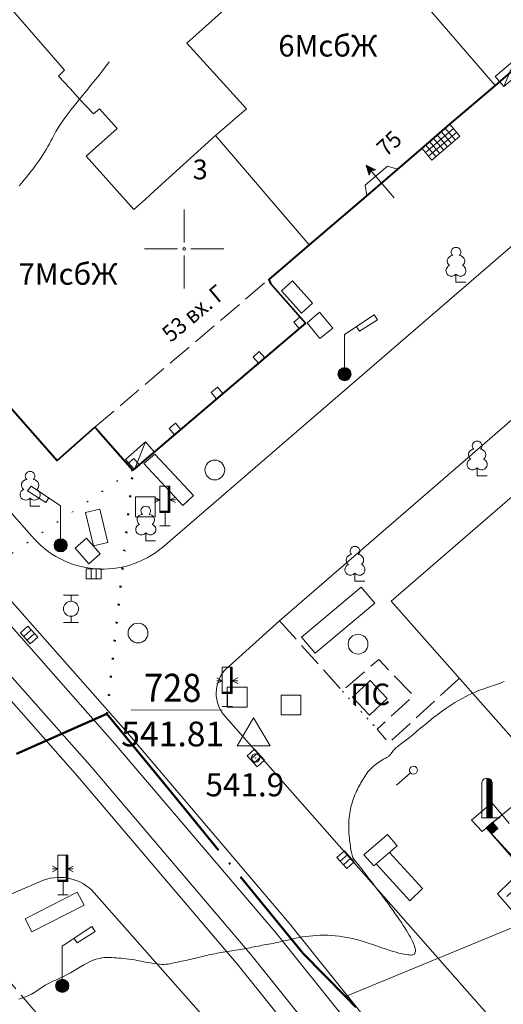
# Model space of a CAD drawing. Units: metres. Extents: x 8499150 to 8499464, y 4602076 to 4602537.
# Drawn here: x 8499190 to 8499219, y 4602354 to 4602414 of the extents above; entities that cross this region are included whole.
import ezdxf
from ezdxf.enums import TextEntityAlignment as Align

# ---------------------------------------------------------------- set-up
doc = ezdxf.new("R2010")
doc.units = ezdxf.units.M
doc.header["$PDMODE"] = 32
doc.header["$PDSIZE"] = 0.5
for name, pattern in [('175', [4, 3, -1]), ('21', [100, 100, 0]), ('265', [100, 100, 0]), ('31', [4, 3, -1]), ('LTYPE000', [0]), ('LTYPE002', [0]), ('LTYPE003', [0]), ('LTYPE156', [0]), ('LTYPE157', [1, 0, -1]), ('LTYPE158', [1, 0, -1]), ('LTYPE218', [8, 6, -1, 0, -1]), ('n16', [1.5, 0, -1.5])]:
    doc.linetypes.add(name, pattern=pattern)
for name, color, linetype, lineweight in [('ALEA', 7, '175', 9), ('BORD', 7, 'Continuous', 9), ('GR_NAST', 7, 'n16', 20), ('HOR_OSN_RING', 32, 'Continuous', 15), ('ILUM', 7, 'Continuous', 0), ('KK_ADM_ADR', 7, 'LTYPE000', 5), ('KK_ADM_R', 7, 'LTYPE218', 50), ('KK_IMOT', 7, 'LTYPE002', 13), ('KK_KAD_R', 7, 'LTYPE156', 40), ('KK_KAD_R_UL', 7, 'LTYPE157', 50), ('KK_RGO', 7, 'LTYPE000', 9), ('KK_SGR', 7, 'LTYPE003', 13), ('KK_SGR_N', 7, 'Continuous', 13), ('KK_SGR_TEXT', 7, 'LTYPE000', 5), ('KK_UL_OTS', 7, 'LTYPE158', 20), ('MOST', 7, 'Continuous', 20), ('NISHA', 7, '31', 9), ('PLO', 7, 'Continuous', 9), ('pt_BORISOVA_GR', 7, 'Continuous', 0), ('SGR_SNIMKA', 7, 'Continuous', 13), ('SHAHTI', 7, 'Continuous', 5), ('STYLBI', 7, '21', 0), ('TRV', 7, 'Continuous', 9), ('ZNACI', 7, 'Continuous', 5), ('znaci_razgrafka', 7, 'Continuous', 9)]:
    doc.layers.add(name, color=color, linetype=linetype, lineweight=lineweight)
doc.styles.add('Simplex', font='simplex.shx')
doc.styles.add('STYLE003', font='COMPLEX', dxfattribs={"width": 1.6, "height": 1.6})
doc.styles.add('STYLE008', font='COMPLEX', dxfattribs={"width": 1.6, "height": 1.6})
doc.styles.add('STYLE050', font='COMPLEX', dxfattribs={"width": 1.5, "oblique": 10, "height": 1.6})
doc.styles.add('TimesNewRomanItalic', font='TIMESI.TTF')

# ---------------------------------------------------------------- blocks, each defined once
blk = doc.blocks.new('250b')
for q in [(0, 0.803), (1, 0)]:
    blk.add_line((0, 0), q)
at = {"flags": 128}
blk.add_lwpolyline([(-0.647, 1.661, 0.614872), (-0.777, 0.691, 0.365006), (0, 0.803, 0.365006), (0.777, 0.691, 0.614872), (0.647, 1.661, 0.716414), (0.339, 2.671, 0.682025), (0, 3.5, 0.682025), (-0.339, 2.671, 0.716414)], format="xyb", close=True, dxfattribs=at)
at = {"color": 7, "ltscale": 2, "style": 'Simplex'}
blk.add_attdef('NAME', (2.384, 0.001), '', height=2, dxfattribs=at)
for tag, p, flags in [('KLASIF', (0, 0, 68.325), 3), ('Code', (0, -4), 9), ('Osnovanie', (0, -6), 9), ('Zabelejka', (0, -8), 9)]:
    blk.add_attdef(tag, p, '', height=1, dxfattribs=dict(flags=flags))
blk = doc.blocks.new('98')
at = {"layer": 'ZNACI'}
for p, q in [((0.359, 3), (-0.391, 3)), ((-0.391, 3), (-0.391, 1)), ((0.234, 1.102), (0.234, 3)), ((0.359, 1), (0.359, 3)), ((0.359, 2.969), (0.234, 2.969)), ((0.359, 2.937), (0.234, 2.937)), ((0.359, 2.906), (0.234, 2.906)), ((0.359, 2.875), (0.234, 2.875)), ((0.359, 2.844), (0.234, 2.844)), ((0.359, 2.812), (0.234, 2.812)), ((0.359, 2.781), (0.234, 2.781)), ((0.359, 2.75), (0.234, 2.75)), ((0.359, 2.719), (0.234, 2.719)), ((0.359, 2.687), (0.234, 2.687)), ((0.359, 2.656), (0.234, 2.656)), ((0.359, 2.625), (0.234, 2.625)), ((0.359, 2.594), (0.234, 2.594)), ((0.359, 2.562), (0.234, 2.562)), ((0.359, 2.531), (0.234, 2.531)), ((0.359, 2.5), (0.234, 2.5)), ((0.359, 2.469), (0.234, 2.469)), ((0.359, 2.437), (0.234, 2.437)), ((0.359, 2.406), (0.234, 2.406)), ((0.359, 2.375), (0.234, 2.375)), ((0.359, 2.344), (0.234, 2.344)), ((0.359, 2.312), (0.234, 2.312)), ((0.359, 2.281), (0.234, 2.281)), ((0.359, 2.25), (0.234, 2.25)), ((0.359, 2.219), (0.234, 2.219)), ((0.359, 2.187), (0.234, 2.187)), ((0.359, 2.156), (0.234, 2.156)), ((0.359, 2.125), (0.234, 2.125)), ((0.359, 2.094), (0.234, 2.094)), ((0.359, 2.062), (0.234, 2.062)), ((0.359, 2.031), (0.234, 2.031)), ((0.359, 2), (0.234, 2)), ((0.359, 1.969), (0.234, 1.969)), ((0.359, 1.937), (0.234, 1.937)), ((0.359, 1.906), (0.234, 1.906)), ((0.359, 1.875), (0.234, 1.875)), ((0.359, 1.844), (0.234, 1.844)), ((0.359, 1.812), (0.234, 1.812)), ((0.359, 1.781), (0.234, 1.781)), ((0.359, 1.75), (0.234, 1.75)), ((0.359, 1.719), (0.234, 1.719)), ((0.359, 1.687), (0.234, 1.687)), ((0.359, 1.656), (0.234, 1.656)), ((0.359, 1.625), (0.234, 1.625)), ((0.359, 1.594), (0.234, 1.594)), ((0.359, 1.562), (0.234, 1.562)), ((0.359, 1.531), (0.234, 1.531)), ((0.359, 1.5), (0.234, 1.5)), ((-0.391, 1.102), (0.359, 1.102)), ((-0.391, 1.071), (0.359, 1.071)), ((-0.391, 1.04), (0.359, 1.04)), ((-0.391, 1), (0.359, 1)), ((0, 1), (0, 0)), ((0.359, 1.469), (0.234, 1.469)), ((0.359, 1.437), (0.234, 1.437)), ((0.359, 1.406), (0.234, 1.406)), ((0.359, 1.375), (0.234, 1.375)), ((0.359, 1.344), (0.234, 1.344)), ((0.359, 1.312), (0.234, 1.312)), ((0.359, 1.281), (0.234, 1.281)), ((0.359, 1.25), (0.234, 1.25)), ((0.359, 1.219), (0.234, 1.219)), ((0.359, 1.187), (0.234, 1.187)), ((0.359, 1.156), (0.234, 1.156)), ((0.359, 1.125), (0.234, 1.125)), ((-0.391, 0), (0.391, 0))]:
    blk.add_line(p, q, dxfattribs=at)
at = {"layer": 'ZNACI', "flags": 128}
for points in [[(-0.391, 1.958), (-0.807, 2.171)], [(-0.391, 1.958), (-0.807, 1.746)], [(-0.391, 1.958), (-0.807, 1.958)], [(0.359, 1.958), (0.776, 2.171)], [(0.359, 1.958), (0.776, 1.958)], [(0.359, 1.958), (0.776, 1.746)]]:
    blk.add_lwpolyline(points, dxfattribs=at)
at = {"flags": 3}
blk.add_attdef('KLASIF', (0, 0), '', height=0.5, dxfattribs=at)
blk = doc.blocks.new('120a')
at = {"linetype": 'Continuous'}
blk.add_line((-1, 0), (1, 1), dxfattribs=at)
blk.add_lwpolyline([(1, 0), (-1, 0), (-1, 1), (1, 1)], close=True, dxfattribs=at)
for tag, p, flags in [('KLASIF', (0, 0), 3), ('Code', (0, -4), 9), ('Osnovanie', (0, -6), 9), ('Zabelejka', (0, -8), 9)]:
    blk.add_attdef(tag, p, '', height=1, dxfattribs=dict(flags=flags))
blk = doc.blocks.new('114a')
for p, q in [((-0.75, 1.382), (0.75, 1.382)), ((0, 1.382), (0, 0.76)), ((0, -0.76), (0, -1.382)), ((-0.75, -1.382), (0.75, -1.382))]:
    blk.add_line(p, q)
blk.add_circle((0, 0), 0.76)
for tag, p, flags in [('KLASIF', (0, 0), 3), ('Code', (0, -4), 9), ('Osnovanie', (0, -6), 9), ('Zabelejka', (0, -8), 9)]:
    blk.add_attdef(tag, p, '', height=1, dxfattribs=dict(flags=flags))
blk = doc.blocks.new('113b')
blk.add_circle((0, 0), 1)
for tag, p, flags in [('KLASIF', (0, 0), 3), ('Code', (0, -4), 9), ('Osnovanie', (0, -6), 9), ('Zabelejka', (0, -8), 9)]:
    blk.add_attdef(tag, p, '', height=1, dxfattribs=dict(flags=flags))
blk = doc.blocks.new('113a')
at = {"flags": 128}
blk.add_lwpolyline([(-1, 1), (1, 1), (1, -1), (-1, -1)], close=True, dxfattribs=at)
for tag, p, flags in [('KLASIF', (0, 0), 3), ('Code', (0, -4), 9), ('Osnovanie', (0, -6), 9), ('Zabelejka', (0, -8), 9)]:
    blk.add_attdef(tag, p, '', height=1, dxfattribs=dict(flags=flags))
blk = doc.blocks.new('112a')
for p, q in [((-0.75, -0.5), (-0.75, 0.5)), ((-0.75, 0.5), (0.75, 0.5)), ((-0.25, -0.5), (-0.25, 0.5)), ((0.25, -0.5), (0.25, 0.5)), ((0.75, 0.5), (0.75, -0.5)), ((0.75, -0.5), (-0.75, -0.5))]:
    blk.add_line(p, q)
for tag, p, flags in [('KLASIF', (0, 0), 3), ('Code', (0, -4), 9), ('Osnovanie', (0, -6), 9), ('Zabelejka', (0, -8), 9)]:
    blk.add_attdef(tag, p, '', height=1, dxfattribs=dict(flags=flags))
blk = doc.blocks.new('127')
blk.add_line((0, 0.4), (0, 2.281))
blk.add_circle((0, 0), 0.4)
for tag, p, flags in [('KLASIF', (0, 0), 3), ('Code', (0, -4), 9), ('Osnovanie', (0, -6), 9), ('Zabelejka', (0, -8), 9)]:
    blk.add_attdef(tag, p, '', height=1, dxfattribs=dict(flags=flags))
blk = doc.blocks.new('kol2')
at = {"layer": 'ZNACI', "ltscale": 2}
blk.add_lwpolyline([(0, 1), (1, 1), (1, 0), (0, 0)], close=True, dxfattribs=at)
blk = doc.blocks.new('235')
blk.add_line((0, 2.179), (0, -2.179))
at = {"ltscale": 2, "flags": 128}
for points in [[(0, 1.431), (-0.43, 1.213), (0, 2.179)], [(0.066, 2.031), (-0.066, 2.031)], [(0.044, 2.081), (-0.044, 2.081)], [(0.022, 2.131), (-0.022, 2.131)], [(0, 1.431), (0.43, 1.213), (0, 2.179)], [(-0.394, 1.231), (-0.422, 1.231)], [(-0.296, 1.281), (-0.4, 1.281)], [(-0.197, 1.331), (-0.377, 1.331)], [(-0.099, 1.381), (-0.355, 1.381)], [(0.333, 1.431), (-0.333, 1.431)], [(0.311, 1.481), (-0.311, 1.481)], [(0.288, 1.531), (-0.288, 1.531)], [(0.266, 1.581), (-0.266, 1.581)], [(0.244, 1.631), (-0.244, 1.631)], [(0.222, 1.681), (-0.222, 1.681)], [(0.199, 1.731), (-0.199, 1.731)], [(0.177, 1.781), (-0.177, 1.781)], [(0.155, 1.831), (-0.155, 1.831)], [(0.133, 1.881), (-0.133, 1.881)], [(0.111, 1.931), (-0.111, 1.931)], [(0.088, 1.981), (-0.088, 1.981)], [(0.355, 1.381), (0.099, 1.381)], [(0.377, 1.331), (0.197, 1.331)], [(0.4, 1.281), (0.296, 1.281)], [(0.422, 1.231), (0.394, 1.231)]]:
    blk.add_lwpolyline(points, dxfattribs=at)
for tag, p, flags in [('KLASIF', (0, -0.071), 3), ('Code', (0, -4), 9), ('Osnovanie', (0, -6), 9), ('Zabelejka', (0, -8), 9)]:
    blk.add_attdef(tag, p, '', height=1, dxfattribs=dict(flags=flags))
blk = doc.blocks.new('48')
at = {"ltscale": 2}
for p, q in [((0, 0), (0, 3)), ((-0.4, 0), (-0.4, 2.588)), ((0, 2.95), (0.194, 2.95)), ((0, 2.9), (0.265, 2.9)), ((0, 2.85), (0.312, 2.85)), ((0, 2.8), (0.347, 2.8)), ((0, 2.75), (0.371, 2.75)), ((0, 2.7), (0.387, 2.7)), ((0, 2.65), (0.397, 2.65)), ((0, 2.6), (0.4, 2.6)), ((0, 2.55), (0.4, 2.55)), ((0, 2.5), (0.4, 2.5)), ((0, 2.45), (0.4, 2.45)), ((0, 2.4), (0.4, 2.4)), ((0, 2.35), (0.4, 2.35)), ((0, 2.3), (0.4, 2.3)), ((0, 2.25), (0.4, 2.25)), ((0.4, 0), (0.4, 2.588)), ((0, 2.2), (0.4, 2.2)), ((0, 2.15), (0.4, 2.15)), ((0, 2.1), (0.4, 2.1)), ((0, 2.05), (0.4, 2.05)), ((0, 2), (0.4, 2)), ((0, 1.95), (0.4, 1.95)), ((0, 1.9), (0.4, 1.9)), ((0, 1.85), (0.4, 1.85)), ((0, 1.8), (0.4, 1.8)), ((0, 1.75), (0.4, 1.75)), ((0, 1.7), (0.4, 1.7)), ((0, 1.65), (0.4, 1.65)), ((0, 1.6), (0.4, 1.6)), ((0, 1.55), (0.4, 1.55)), ((0, 1.5), (0.4, 1.5)), ((0, 1.45), (0.4, 1.45)), ((0, 1.4), (0.4, 1.4)), ((0, 1.35), (0.4, 1.35)), ((0, 1.3), (0.4, 1.3)), ((0, 1.25), (0.4, 1.25)), ((0, 1.2), (0.4, 1.2)), ((0, 1.15), (0.4, 1.15)), ((0, 1.1), (0.4, 1.1)), ((0, 1.05), (0.4, 1.05)), ((0, 1), (0.4, 1)), ((0, 0.95), (0.4, 0.95)), ((0, 0.9), (0.4, 0.9)), ((0, 0.85), (0.4, 0.85)), ((0, 0.8), (0.4, 0.8)), ((0, 0.75), (0.4, 0.75)), ((-0.4, 0), (0.4, 0)), ((0, 0.7), (0.4, 0.7)), ((0, 0.65), (0.4, 0.65)), ((0, 0.6), (0.4, 0.6)), ((0, 0.55), (0.4, 0.55)), ((0, 0.5), (0.4, 0.5)), ((0, 0.45), (0.4, 0.45)), ((0, 0.4), (0.4, 0.4)), ((0, 0.35), (0.4, 0.35)), ((0, 0.3), (0.4, 0.3)), ((0, 0.25), (0.4, 0.25)), ((0, 0.2), (0.4, 0.2)), ((0, 0.15), (0.4, 0.15)), ((0, 0.1), (0.4, 0.1)), ((0, 0.05), (0.4, 0.05)), ((0.4, 0), (0.4, 0)), ((0.4, 0), (0.978, 0))]:
    blk.add_line(p, q, dxfattribs=at)
blk.add_arc((0, 2.6), 0.4, 358.35504, 181.64496, dxfattribs=at)
for tag, p, flags in [('KLASIF', (0, 0), 3), ('Code', (0, -4), 9), ('Osnovanie', (0, -6), 9), ('Zabelejka', (0, -8), 9)]:
    blk.add_attdef(tag, p, '', height=1, dxfattribs=dict(flags=flags))
blk = doc.blocks.new('kol1')
at = {"color": 7}
for p, q in [((0, 0.95), (1, 0.95)), ((0, 0.9), (1, 0.9)), ((0, 0.85), (1, 0.85)), ((0, 0.8), (1, 0.8)), ((0, 0.75), (1, 0.75)), ((0, 0.7), (1, 0.7)), ((0, 0.65), (1, 0.65)), ((0, 0.6), (1, 0.6)), ((0, 0.55), (1, 0.55)), ((0, 0.5), (1, 0.5)), ((0, 0.45), (1, 0.45)), ((0, 0.4), (1, 0.4)), ((0, 0.35), (1, 0.35)), ((0, 0.3), (1, 0.3)), ((0, 0.25), (1, 0.25)), ((0, 0.2), (1, 0.2)), ((0, 0.15), (1, 0.15)), ((0, 0.1), (1, 0.1)), ((0, 0.05), (1, 0.05))]:
    blk.add_line(p, q, dxfattribs=at)
at = {"color": 7, "ltscale": 2}
blk.add_lwpolyline([(0, 1), (1, 1), (1, 0), (0, 0)], close=True, dxfattribs=at)
for tag, p, flags in [('KLASIF', (0, 0), 3), ('Code', (0, -4), 9), ('Osnovanie', (0, -6), 9), ('Zabelejka', (0, -8), 9)]:
    blk.add_attdef(tag, p, '', height=1, dxfattribs=dict(flags=flags))
blk = doc.blocks.new('P002')
at = {"layer": 'KK_RGO'}
for p, q in [((-1, -0.5), (0, 1.2)), ((0, 1.2), (1, -0.5)), ((0, 0), (0, 0)), ((1, -0.5), (-1, -0.5))]:
    blk.add_line(p, q, dxfattribs=at)
blk = doc.blocks.new('15a')
at = {"layer": 'znaci_razgrafka'}
for p, q in [((0, 0.5), (0, 3)), ((-3, 0), (-0.5, 0)), ((0.5, 0), (3, 0)), ((0, -3), (0, -0.5))]:
    blk.add_line(p, q, dxfattribs=at)
blk.add_circle((0, 0), 0.1, dxfattribs=at)
for tag, p, flags in [('KLASIF', (0, 0), 3), ('Code', (0, -4), 9), ('Osnovanie', (0, -6), 9), ('Zabelejka', (0, -8), 9)]:
    blk.add_attdef(tag, p, '', height=1, dxfattribs=dict(flags=flags))
blk = doc.blocks.new('96b')
for p, q in [((-1.798, 3.595), (-2.005, 3.298)), ((0, 2.393), (-1.798, 3.595)), ((-2.005, 3.298), (-0.906, 2.599)), ((-0.906, 2.599), (-0.719, 2.873)), ((0, 0.4), (0, 2.393)), ((-0.4, 0), (0.4, 0)), ((-0.4, 0), (0.4, 0)), ((-0.397, 0.05), (0.397, 0.05)), ((-0.387, 0.1), (0.387, 0.1)), ((-0.371, 0.15), (0.371, 0.15)), ((-0.346, 0.2), (0.346, 0.2)), ((-0.312, 0.25), (0.312, 0.25)), ((-0.265, 0.3), (0.265, 0.3)), ((-0.194, 0.35), (0.194, 0.35)), ((-0.397, -0.05), (0.397, -0.05)), ((-0.387, -0.1), (0.387, -0.1)), ((-0.371, -0.15), (0.371, -0.15)), ((-0.346, -0.2), (0.346, -0.2)), ((-0.312, -0.25), (0.312, -0.25)), ((-0.265, -0.3), (0.265, -0.3)), ((-0.194, -0.35), (0.194, -0.35))]:
    blk.add_line(p, q)
blk.add_circle((0, 0), 0.4)
for tag, p, flags in [('KLASIF', (0, 0), 3), ('Code', (0, -4), 9), ('Osnovanie', (0, -6), 9), ('Zabelejka', (0, -8), 9)]:
    blk.add_attdef(tag, p, '', height=1, dxfattribs=dict(flags=flags))
blk = doc.blocks.new('96g')
for p, q in [((0, 2.393), (1.798, 3.595)), ((1.798, 3.595), (2.005, 3.298)), ((2.005, 3.298), (0.906, 2.599)), ((0, 0.4), (0, 2.393)), ((0.906, 2.599), (0.719, 2.873)), ((-0.4, 0), (0.4, 0)), ((-0.4, 0), (0.4, 0)), ((-0.397, 0.05), (0.397, 0.05)), ((-0.387, 0.1), (0.387, 0.1)), ((-0.371, 0.15), (0.371, 0.15)), ((-0.346, 0.2), (0.346, 0.2)), ((-0.312, 0.25), (0.312, 0.25)), ((-0.265, 0.3), (0.265, 0.3)), ((-0.194, 0.35), (0.194, 0.35)), ((-0.397, -0.05), (0.397, -0.05)), ((-0.387, -0.1), (0.387, -0.1)), ((-0.371, -0.15), (0.371, -0.15)), ((-0.346, -0.2), (0.346, -0.2)), ((-0.312, -0.25), (0.312, -0.25)), ((-0.265, -0.3), (0.265, -0.3)), ((-0.194, -0.35), (0.194, -0.35))]:
    blk.add_line(p, q)
blk.add_circle((0, 0), 0.4)
for tag, p, flags in [('KLASIF', (0, 0), 3), ('Code', (0, -4), 9), ('Osnovanie', (0, -6), 9), ('Zabelejka', (0, -8), 9)]:
    blk.add_attdef(tag, p, '', height=1, dxfattribs=dict(flags=flags))

msp = doc.modelspace()

# ---------------------------------------------------------------- linework, layer by layer
at = {"layer": 'ALEA', "ltscale": 0.5, "flags": 128}
for points, elevation in [([(8499290.513, 4602422.188), (8499273.613, 4602407.626), (8499251.742, 4602388.81), (8499221.614, 4602362.81), (8499219.256, 4602365.718)], 541.092), ([(8499192.403, 4602352.127), (8499186.068, 4602359.442)], 542.23)]:
    msp.add_lwpolyline(points, dxfattribs=dict(at, elevation=elevation))
msp.add_lwpolyline([(8499205.78, 4602377.458), (8499209.593, 4602373.204), (8499211.799, 4602375.122), (8499213.891, 4602372.921), (8499211.699, 4602370.885), (8499212.399, 4602370.058), (8499216.679, 4602373.975)], dxfattribs=at)
at = {"layer": 'BORD'}
for points, elevation in [([(8499202.702, 4602374.697), (8499205.78, 4602377.458), (8499230.84, 4602399.134), (8499286.175, 4602446.822)], 541.569), ([(8499198.704, 4602381.931), (8499231.845, 4602410.51), (8499230.968, 4602411.525), (8499232.029, 4602412.417), (8499232.891, 4602411.42), (8499260.321, 4602435.06), (8499259.481, 4602436.11), (8499260.407, 4602436.918), (8499261.323, 4602435.926)], 541.491), ([(8499183.455, 4602390.87), (8499190.744, 4602382.617)], 542.429), ([(8499202.39, 4602371.779), (8499234.322, 4602335.541)], 541.569), ([(8499194.546, 4602360.972), (8499218.542, 4602333.811)], 541.767)]:
    msp.add_lwpolyline(points, dxfattribs=dict(at, elevation=elevation))
for points in [[(8499190.744, 4602382.618, 0.418033), (8499198.704, 4602381.931)], [(8499202.702, 4602374.698, 0.405151), (8499202.39, 4602371.779)], [(8499194.546, 4602360.972, 0.305411), (8499191.471, 4602361.74)]]:
    msp.add_lwpolyline(points, format="xyb", dxfattribs=at)
msp.add_lwpolyline([(8499191.471, 4602361.74), (8499186.068, 4602359.442), (8499178.96, 4602356.275)], dxfattribs=at)
at = {"layer": 'GR_NAST', "ltscale": 0.3, "flags": 128}
msp.add_lwpolyline([(8499209.593, 4602373.204), (8499211.699, 4602370.885)], dxfattribs=at)
at = {"layer": 'HOR_OSN_RING', "linetype": '265', "elevation": 542}
for points in [[(8499190.002, 4602403.832), (8499190.141, 4602403.997), (8499190.282, 4602404.168), (8499190.423, 4602404.34), (8499190.565, 4602404.514), (8499190.705, 4602404.688), (8499190.841, 4602404.861), (8499190.973, 4602405.033), (8499191.097, 4602405.203), (8499191.216, 4602405.371), (8499191.329, 4602405.538), (8499191.437, 4602405.703), (8499191.541, 4602405.869), (8499191.64, 4602406.036), (8499191.736, 4602406.203), (8499191.827, 4602406.373), (8499191.917, 4602406.545), (8499192.009, 4602406.723), (8499192.109, 4602406.912), (8499192.221, 4602407.114), (8499192.352, 4602407.333), (8499192.504, 4602407.573), (8499192.686, 4602407.837), (8499192.9, 4602408.13), (8499193.151, 4602408.454), (8499193.435, 4602408.806), (8499193.743, 4602409.184), (8499194.071, 4602409.585), (8499194.411, 4602410.003), (8499194.759, 4602410.437), (8499195.105, 4602410.883), (8499195.445, 4602411.337)], [(8499189.983, 4602354.535), (8499190.271, 4602354.627), (8499190.522, 4602354.728), (8499190.743, 4602354.834), (8499190.939, 4602354.944), (8499191.115, 4602355.056), (8499191.277, 4602355.165), (8499191.432, 4602355.269), (8499191.582, 4602355.366), (8499191.733, 4602355.453), (8499191.889, 4602355.533), (8499192.047, 4602355.608), (8499192.21, 4602355.682), (8499192.377, 4602355.757), (8499192.551, 4602355.837), (8499192.729, 4602355.922), (8499192.915, 4602356.018), (8499193.108, 4602356.124), (8499193.306, 4602356.241), (8499193.507, 4602356.361), (8499193.71, 4602356.481), (8499193.911, 4602356.598), (8499194.111, 4602356.707), (8499194.305, 4602356.805), (8499194.492, 4602356.887), (8499194.671, 4602356.949), (8499194.842, 4602356.995), (8499195.006, 4602357.025), (8499195.163, 4602357.043), (8499195.316, 4602357.051), (8499195.464, 4602357.052), (8499195.61, 4602357.047), (8499195.753, 4602357.039), (8499195.896, 4602357.031), (8499196.039, 4602357.02), (8499196.183, 4602357.009), (8499196.33, 4602356.996), (8499196.483, 4602356.981), (8499196.642, 4602356.961), (8499196.808, 4602356.937), (8499196.985, 4602356.908), (8499197.172, 4602356.874), (8499197.366, 4602356.837), (8499197.564, 4602356.797), (8499197.763, 4602356.758), (8499197.96, 4602356.722), (8499198.149, 4602356.689), (8499198.329, 4602356.662), (8499198.495, 4602356.644), (8499198.645, 4602356.635), (8499198.781, 4602356.635), (8499198.906, 4602356.642), (8499199.024, 4602356.656), (8499199.136, 4602356.675), (8499199.245, 4602356.698), (8499199.356, 4602356.721), (8499199.47, 4602356.748), (8499199.589, 4602356.774), (8499199.715, 4602356.8), (8499199.845, 4602356.826), (8499199.977, 4602356.852), (8499200.112, 4602356.878), (8499200.246, 4602356.906), (8499200.381, 4602356.934), (8499200.513, 4602356.963), (8499200.643, 4602356.993), (8499200.771, 4602357.024), (8499200.895, 4602357.055), (8499201.018, 4602357.086), (8499201.141, 4602357.117), (8499201.262, 4602357.146), (8499201.383, 4602357.176), (8499201.503, 4602357.205), (8499201.624, 4602357.232), (8499201.746, 4602357.259), (8499201.869, 4602357.284), (8499201.993, 4602357.307), (8499202.117, 4602357.33), (8499202.241, 4602357.352), (8499202.367, 4602357.373), (8499202.495, 4602357.393), (8499202.623, 4602357.412), (8499202.752, 4602357.431), (8499202.881, 4602357.45), (8499203.011, 4602357.468), (8499203.139, 4602357.487), (8499203.266, 4602357.507), (8499203.392, 4602357.528), (8499203.517, 4602357.55), (8499203.639, 4602357.574), (8499203.759, 4602357.598), (8499203.878, 4602357.623), (8499203.996, 4602357.648), (8499204.115, 4602357.674), (8499204.234, 4602357.699), (8499204.354, 4602357.724), (8499204.476, 4602357.747), (8499204.601, 4602357.769), (8499204.726, 4602357.79), (8499204.855, 4602357.811), (8499204.986, 4602357.832), (8499205.12, 4602357.855), (8499205.255, 4602357.878), (8499205.393, 4602357.904), (8499205.531, 4602357.933), (8499205.673, 4602357.964), (8499205.818, 4602357.999), (8499205.967, 4602358.035), (8499206.118, 4602358.073), (8499206.276, 4602358.112), (8499206.441, 4602358.15), (8499206.611, 4602358.189), (8499206.789, 4602358.226), (8499206.975, 4602358.262), (8499207.17, 4602358.295), (8499207.371, 4602358.325), (8499207.578, 4602358.352), (8499207.79, 4602358.374), (8499208.008, 4602358.391), (8499208.23, 4602358.401), (8499208.456, 4602358.406), (8499208.684, 4602358.402), (8499208.915, 4602358.391), (8499209.149, 4602358.373), (8499209.387, 4602358.346), (8499209.625, 4602358.312), (8499209.867, 4602358.27), (8499210.111, 4602358.219), (8499210.357, 4602358.16), (8499210.605, 4602358.093), (8499210.855, 4602358.019), (8499211.102, 4602357.941), (8499211.347, 4602357.861), (8499211.589, 4602357.778), (8499211.822, 4602357.698), (8499212.049, 4602357.621), (8499212.266, 4602357.548), (8499212.472, 4602357.481), (8499212.666, 4602357.423), (8499212.847, 4602357.37), (8499213.017, 4602357.325), (8499213.172, 4602357.286), (8499213.313, 4602357.255), (8499213.44, 4602357.231), (8499213.552, 4602357.214), (8499213.65, 4602357.205), (8499213.732, 4602357.202), (8499213.801, 4602357.207), (8499213.858, 4602357.217), (8499213.904, 4602357.234), (8499213.942, 4602357.258), (8499213.971, 4602357.288), (8499213.993, 4602357.323), (8499214.009, 4602357.364), (8499214.019, 4602357.411), (8499214.023, 4602357.465), (8499214.02, 4602357.525), (8499214.01, 4602357.592), (8499213.991, 4602357.667), (8499213.966, 4602357.75), (8499213.932, 4602357.839), (8499213.889, 4602357.939), (8499213.839, 4602358.046), (8499213.781, 4602358.16), (8499213.714, 4602358.283), (8499213.64, 4602358.413), (8499213.559, 4602358.55), (8499213.471, 4602358.694), (8499213.377, 4602358.845), (8499213.276, 4602359.001), (8499213.169, 4602359.165), (8499213.055, 4602359.335), (8499212.933, 4602359.515), (8499212.801, 4602359.702), (8499212.663, 4602359.898), (8499212.515, 4602360.104), (8499212.357, 4602360.319), (8499212.19, 4602360.544), (8499212.017, 4602360.775), (8499211.84, 4602361.008), (8499211.665, 4602361.238), (8499211.494, 4602361.461), (8499211.332, 4602361.673), (8499211.181, 4602361.869), (8499211.047, 4602362.044), (8499210.93, 4602362.196), (8499210.83, 4602362.327), (8499210.747, 4602362.438), (8499210.674, 4602362.532), (8499210.613, 4602362.612), (8499210.56, 4602362.679), (8499210.513, 4602362.738), (8499210.471, 4602362.79), (8499210.431, 4602362.836), (8499210.393, 4602362.881), (8499210.357, 4602362.925), (8499210.323, 4602362.969), (8499210.292, 4602363.015), (8499210.261, 4602363.063), (8499210.234, 4602363.118), (8499210.208, 4602363.179), (8499210.185, 4602363.249), (8499210.164, 4602363.327), (8499210.145, 4602363.412), (8499210.126, 4602363.503), (8499210.11, 4602363.601), (8499210.093, 4602363.706), (8499210.077, 4602363.817), (8499210.061, 4602363.933), (8499210.045, 4602364.053), (8499210.03, 4602364.178), (8499210.016, 4602364.307), (8499210.003, 4602364.438), (8499209.991, 4602364.57), (8499209.982, 4602364.705), (8499209.976, 4602364.841), (8499209.973, 4602364.978), (8499209.973, 4602365.114), (8499209.978, 4602365.249), (8499209.986, 4602365.384), (8499209.997, 4602365.52), (8499210.013, 4602365.653), (8499210.033, 4602365.786), (8499210.056, 4602365.918), (8499210.082, 4602366.049), (8499210.112, 4602366.179), (8499210.146, 4602366.308), (8499210.182, 4602366.435), (8499210.222, 4602366.559), (8499210.264, 4602366.681), (8499210.309, 4602366.801), (8499210.355, 4602366.917), (8499210.403, 4602367.03), (8499210.452, 4602367.139), (8499210.504, 4602367.245), (8499210.556, 4602367.347), (8499210.609, 4602367.447), (8499210.663, 4602367.545), (8499210.72, 4602367.641), (8499210.776, 4602367.738), (8499210.832, 4602367.832), (8499210.891, 4602367.928), (8499210.95, 4602368.022), (8499211.012, 4602368.116), (8499211.075, 4602368.208), (8499211.143, 4602368.298), (8499211.215, 4602368.387), (8499211.291, 4602368.473), (8499211.373, 4602368.557), (8499211.462, 4602368.637), (8499211.555, 4602368.713), (8499211.65, 4602368.786), (8499211.745, 4602368.854), (8499211.839, 4602368.917), (8499211.93, 4602368.974), (8499212.014, 4602369.025), (8499212.091, 4602369.07), (8499212.159, 4602369.108), (8499212.218, 4602369.142), (8499212.27, 4602369.171), (8499212.317, 4602369.198), (8499212.358, 4602369.225), (8499212.396, 4602369.253), (8499212.432, 4602369.283), (8499212.466, 4602369.318), (8499212.5, 4602369.358), (8499212.536, 4602369.403), (8499212.571, 4602369.451), (8499212.61, 4602369.504), (8499212.652, 4602369.557), (8499212.696, 4602369.612), (8499212.745, 4602369.666), (8499212.798, 4602369.721), (8499212.856, 4602369.774), (8499212.924, 4602369.829), (8499213.001, 4602369.888), (8499213.093, 4602369.958), (8499213.201, 4602370.039), (8499213.33, 4602370.136), (8499213.48, 4602370.253), (8499213.655, 4602370.394), (8499213.857, 4602370.559), (8499214.082, 4602370.745), (8499214.326, 4602370.947), (8499214.584, 4602371.159), (8499214.851, 4602371.377), (8499215.123, 4602371.593), (8499215.394, 4602371.803), (8499215.661, 4602372.002), (8499215.92, 4602372.184), (8499216.167, 4602372.35), (8499216.406, 4602372.501), (8499216.637, 4602372.637), (8499216.856, 4602372.761), (8499217.066, 4602372.871), (8499217.266, 4602372.97), (8499217.457, 4602373.059), (8499217.637, 4602373.138), (8499217.809, 4602373.208), (8499217.971, 4602373.271), (8499218.127, 4602373.327), (8499218.274, 4602373.379), (8499218.417, 4602373.426), (8499218.554, 4602373.47), (8499218.686, 4602373.512), (8499218.814, 4602373.553), (8499218.939, 4602373.595), (8499219.06, 4602373.638), (8499219.178, 4602373.683), (8499219.295, 4602373.732), (8499219.409, 4602373.786)]]:
    msp.add_lwpolyline(points, dxfattribs=at)
at = {"layer": 'ILUM'}
for points in [[(8499214.625, 4602405.849), (8499216.329, 4602407.302)], [(8499216.437, 4602406.621), (8499215.824, 4602407.33)], [(8499214.82, 4602405.62), (8499216.524, 4602407.074)], [(8499215.718, 4602406), (8499215.105, 4602406.709)], [(8499215.953, 4602406.203), (8499215.34, 4602406.912)], [(8499216.187, 4602406.405), (8499215.575, 4602407.114)], [(8499215.25, 4602405.595), (8499214.636, 4602406.304)], [(8499215.484, 4602405.798), (8499214.871, 4602406.506)]]:
    msp.add_lwpolyline(points, dxfattribs=at)
for points, elevation in [([(8499216.718, 4602406.846), (8499216.1, 4602407.57)], 541.635), ([(8499215.015, 4602405.392), (8499216.718, 4602406.846)], 541.648), ([(8499215.015, 4602405.392), (8499214.403, 4602406.101)], 541.648)]:
    msp.add_lwpolyline(points, dxfattribs=dict(at, elevation=elevation))
at = {"layer": 'KK_ADM_R'}
for points in [[(8499195.318, 4602371.829), (8499165.064, 4602358.441)], [(8499209.779, 4602354.692), (8499207.217, 4602357.29), (8499199.043, 4602367.277), (8499195.318, 4602371.829)], [(8499227.48, 4602336.747), (8499209.779, 4602354.692)]]:
    msp.add_lwpolyline(points, dxfattribs=at)
at = {"layer": 'KK_IMOT'}
for points in [[(8499220.544, 4602359.131), (8499218.987, 4602360.903), (8499220.579, 4602362.456), (8499218.311, 4602364.907), (8499221.868, 4602367.83), (8499221.21, 4602368.848), (8499212.551, 4602378.646), (8499227.051, 4602391.2), (8499240.689, 4602403.015), (8499252.142, 4602413.017), (8499265.715, 4602424.632), (8499279.419, 4602436.647), (8499294.844, 4602450.14), (8499296.538, 4602451.561)], [(8499218.847, 4602409.914), (8499209.465, 4602420.792)], [(8499209.779, 4602354.692), (8499220.544, 4602359.131)]]:
    msp.add_lwpolyline(points, dxfattribs=at)
at = {"layer": 'KK_KAD_R'}
for points in [[(8499230.327, 4602419.824), (8499224.488, 4602414.783), (8499221.772, 4602412.433), (8499218.847, 4602409.914)], [(8499218.847, 4602409.914), (8499216.092, 4602407.563), (8499214.374, 4602406.077), (8499212.916, 4602404.817), (8499211.02, 4602403.185), (8499207.572, 4602400.243)], [(8499176.071, 4602405.532), (8499180.973, 4602400.021), (8499182.67, 4602398.1), (8499192.298, 4602387.175), (8499194.586, 4602389.192)], [(8499207.572, 4602400.243), (8499205.124, 4602398.154), (8499205.234, 4602397.902), (8499207.347, 4602395.498), (8499196.893, 4602386.587)], [(8499194.586, 4602389.192), (8499194.785, 4602388.967), (8499196.893, 4602386.587)]]:
    msp.add_lwpolyline(points, dxfattribs=at)
at = {"layer": 'KK_KAD_R_UL'}
msp.add_lwpolyline([(8499195.318, 4602371.829), (8499196.893, 4602386.587)], dxfattribs=at)
at = {"layer": 'KK_RGO', "elevation": 541.814}
msp.add_lwpolyline([(8499196.789, 4602372.059), (8499202.327, 4602372.045)], dxfattribs=at)
at = {"layer": 'KK_SGR'}
for points in [[(8499201.905, 4602406.886), (8499203.778, 4602408.503), (8499200.168, 4602412.484), (8499209.465, 4602420.792)], [(8499201.905, 4602406.886), (8499198.201, 4602403.527), (8499197.629, 4602403.008), (8499196.948, 4602402.4), (8499194.067, 4602405.623), (8499195.945, 4602407.302), (8499194.859, 4602408.492), (8499194.496, 4602408.193), (8499193.672, 4602409.057), (8499193.092, 4602409.73), (8499192.373, 4602410.483), (8499192.739, 4602410.832), (8499188.08, 4602416.213)], [(8499207.572, 4602400.243), (8499201.905, 4602406.886)]]:
    msp.add_lwpolyline(points, dxfattribs=at)
at = {"layer": 'KK_UL_OTS'}
msp.add_lwpolyline([(8499196.893, 4602386.587), (8499181.245, 4602375.832)], dxfattribs=at)
at = {"layer": 'MOST'}
msp.add_lwpolyline([(8499219.562, 4602360.745), (8499220.868, 4602361.988), (8499218.316, 4602364.919)], dxfattribs=at)
at = {"layer": 'NISHA', "ltscale": 0.5}
msp.add_lwpolyline([(8499194.586, 4602389.192), (8499205.124, 4602398.154)], dxfattribs=at)
at = {"layer": 'PLO'}
for points, elevation in [([(8499218.056, 4602364.698), (8499217.427, 4602365.384), (8499218.654, 4602366.427)], 542.358), ([(8499219.256, 4602365.718), (8499218.654, 4602366.427)], 541.092), ([(8499218.056, 4602364.698), (8499219.273, 4602365.697)], 542.358)]:
    msp.add_lwpolyline(points, dxfattribs=dict(at, elevation=elevation))
at = {"layer": 'pt_BORISOVA_GR'}
msp.add_point((8499204.338, 4602369.152), dxfattribs=at)
at = {"layer": 'SGR_SNIMKA', "elevation": 542.015}
for points in [[(8499210.203, 4602372.828), (8499211.284, 4602373.842)], [(8499211.284, 4602373.842), (8499212.313, 4602372.747), (8499211.23, 4602371.734)], [(8499211.23, 4602371.734), (8499210.203, 4602372.828)]]:
    msp.add_lwpolyline(points, dxfattribs=at)
at = {"layer": 'SHAHTI'}
for points, elevation in [([(8499206.571, 4602398.058), (8499205.904, 4602397.46)], 541.742), ([(8499207.783, 4602396.705), (8499206.571, 4602398.058)], 541.762), ([(8499205.904, 4602397.46), (8499207.116, 4602396.107)], 541.746), ([(8499207.116, 4602396.107), (8499207.783, 4602396.705)], 541.762), ([(8499207.449, 4602395.528), (8499208.209, 4602396.159)], 541.663), ([(8499208.234, 4602394.582), (8499209.007, 4602395.197), (8499208.209, 4602396.159)], 541.663), ([(8499208.234, 4602394.582), (8499207.449, 4602395.528)], 541.663), ([(8499200.575, 4602385.05), (8499198.226, 4602387.566), (8499197.55, 4602386.987)], 541.632), ([(8499197.55, 4602386.987), (8499199.925, 4602384.443)], 541.632), ([(8499199.925, 4602384.443), (8499200.575, 4602385.05)], 541.632), ([(8499194.01, 4602384.02), (8499194.885, 4602384.231)], 541.736), ([(8499194.01, 4602384.02), (8499194.495, 4602382.006)], 541.736), ([(8499194.079, 4602382.466), (8499193.383, 4602381.854)], 541.706), ([(8499194.917, 4602381.515), (8499194.079, 4602382.466)], 541.67), ([(8499194.495, 4602382.006), (8499195.37, 4602382.216)], 541.736), ([(8499193.383, 4602381.854), (8499194.218, 4602380.906), (8499194.917, 4602381.515)], 541.706), ([(8499207.115, 4602376.472), (8499210.722, 4602379.501), (8499211.549, 4602378.534)], 541.679), ([(8499211.549, 4602378.534), (8499207.933, 4602375.497)], 541.679), ([(8499207.933, 4602375.497), (8499207.115, 4602376.472)], 541.679), ([(8499210.884, 4602363.28), (8499212.32, 4602364.504)], 542.158), ([(8499212.32, 4602364.504), (8499212.91, 4602363.812)], 542.158), ([(8499210.884, 4602363.28), (8499211.493, 4602362.604), (8499212.91, 4602363.812)], 542.158), ([(8499214.458, 4602361.23), (8499212.451, 4602363.42)], 542.142), ([(8499211.64, 4602362.729), (8499213.681, 4602360.487), (8499214.458, 4602361.23)], 542.142), ([(8499193.521, 4602361.021), (8499190.358, 4602359.391)], 541.876), ([(8499193.521, 4602361.021), (8499193.93, 4602360.228)], 541.876), ([(8499190.767, 4602358.599), (8499193.93, 4602360.228)], 541.923), ([(8499190.358, 4602359.391), (8499190.767, 4602358.599)], 541.923)]:
    msp.add_lwpolyline(points, dxfattribs=dict(at, elevation=elevation))
msp.add_lwpolyline([(8499194.885, 4602384.231), (8499195.37, 4602382.216)], dxfattribs=at)
at = {"layer": 'STYLBI'}
for points, elevation in [([(8499210.973, 4602403.86), (8499212.32, 4602405.018)], 541.786), ([(8499212.32, 4602405.018), (8499212.928, 4602404.827)], 541.786), ([(8499211.065, 4602403.223), (8499210.973, 4602403.86)], 541.737)]:
    msp.add_lwpolyline(points, dxfattribs=dict(at, elevation=elevation))
at = {"layer": 'TRV', "ltscale": 0.5}
for points in [[(8499187.29, 4602381.151), (8499196.562, 4602370.664), (8499206.358, 4602359.136), (8499214.888, 4602348.499), (8499219.591, 4602343.309), (8499224.994, 4602337.808), (8499230.472, 4602331.663)], [(8499186.54, 4602380.488), (8499195.806, 4602370.009), (8499205.588, 4602358.499), (8499214.127, 4602347.85), (8499218.864, 4602342.623), (8499224.264, 4602337.125), (8499229.726, 4602330.998)], [(8499184.988, 4602379.181), (8499194.294, 4602368.7), (8499204.045, 4602357.227), (8499212.605, 4602346.552), (8499217.408, 4602341.25), (8499222.803, 4602335.758), (8499228.233, 4602329.666)], [(8499184.293, 4602378.501), (8499193.539, 4602368.044), (8499203.274, 4602356.589), (8499211.843, 4602345.903), (8499216.681, 4602340.564), (8499222.073, 4602335.074), (8499227.487, 4602329.001)]]:
    msp.add_lwpolyline(points, dxfattribs=at)

# ---------------------------------------------------------------- block references
at = {"layer": 'KK_RGO'}
msp.add_blockref('P002', (8499204.211, 4602370.377, 541.814), dxfattribs=at)
at = {"layer": 'ZNACI', "zscale": 1.5}
for name, p, xscale, yscale, rotation in [('120a', (8499219.979, 4602410.361), 0.8, 0.8, 40.74362769056599), ('120a', (8499197.579, 4602387.171), 0.8, 0.8, 41.48898244905718), ('127', (8499213.898, 4602368.405), 0.6000000015715631, 0.6000000005587935, 131.4300414292919)]:
    msp.add_blockref(name, p, dxfattribs=dict(at, xscale=xscale, yscale=yscale, rotation=rotation))
at = {"layer": 'ZNACI'}
for name, p, xscale, yscale, rotation in [('235', (8499211.884, 4602404.082, 541.091), 0.6, 0.6, 40.79660948922719), ('kol2', (8499206.642, 4602395.554), 0.5000000008677621, 0.5, 310.444306702693), ('kol2', (8499204.175, 4602393.451), 0.5000000008677621, 0.5, 310.444306702693), ('kol2', (8499201.645, 4602391.294), 0.5000000008677621, 0.5, 310.444306702693), ('kol2', (8499199.085, 4602389.113), 0.5000000008677621, 0.5, 310.444306702693), ('kol2', (8499196.569, 4602386.967), 0.5000000008677621, 0.5, 310.444306702693), ('112a', (8499190.597, 4602376.602), 0.6, 0.6, 311.8008320340791), ('112a', (8499204.338, 4602369.152), 0.6, 0.6, 312.5634724319663), ('kol1', (8499218.692, 4602365.247), 0.5000000008040281, 0.5, 221.0932759123473), ('112a', (8499209.787, 4602362.982), 0.6, 0.6, 311.5164519993835)]:
    msp.add_blockref(name, p, dxfattribs=dict(at, xscale=xscale, yscale=yscale, rotation=rotation))
for name, p, xscale, yscale in [('15a', (8499200, 4602400), 0.8, 0.8), ('98', (8499198.845, 4602383.226), 0.8, 0.8), ('112a', (8499194.513, 4602380.302), 0.6, 0.6), ('98', (8499202.624, 4602372.258), 0.8, 0.8), ('98', (8499192.655, 4602360.856), 0.8, 0.8)]:
    msp.add_blockref(name, p, dxfattribs=dict(at, xscale=xscale, yscale=yscale))
at = {"layer": 'ZNACI', "zscale": 1.5}
for name, p, xscale, yscale in [('250b', (8499216.479, 4602397.992), 0.6, 0.6), ('250b', (8499217.76, 4602386.254), 0.6, 0.6), ('113b', (8499201.856, 4602386.602), 0.6000000005587935, 0.6000000005587935), ('250b', (8499190.659, 4602384.417), 0.6, 0.6), ('113a', (8499197.648, 4602384.373), 0.6, 0.6), ('250b', (8499197.671, 4602382.311), 0.6, 0.6), ('250b', (8499210.354, 4602379.869), 0.6, 0.6), ('114a', (8499193.14, 4602378.188), 0.6, 0.6), ('113b', (8499197.202, 4602376.717), 0.6000000005587935, 0.6000000005587935), ('113b', (8499210.544, 4602376.046), 0.6000000005587935, 0.6000000005587935), ('113a', (8499203.216, 4602372.83), 0.6, 0.6), ('113a', (8499206.474, 4602372.361), 0.6, 0.6), ('48', (8499218.357, 4602365.523), 0.8, 0.8)]:
    msp.add_blockref(name, p, dxfattribs=dict(at, xscale=xscale, yscale=yscale))
for p in [(8499209.725, 4602392.415), (8499192.609, 4602355.337)]:
    msp.add_blockref('96g', p, dxfattribs=at)
at = {"layer": 'ZNACI', "ltscale": 0.3}
msp.add_blockref('96b', (8499192.512, 4602382.036), dxfattribs=at)

# ---------------------------------------------------------------- texts
at = {"layer": 'KK_ADM_ADR', "style": 'STYLE050', "oblique": 10, "width": 0.9375}
for s, rotation, p in [('75', 42.6501, (8499212.24, 4602405.552)), ('53 вх. Г', 39.8898, (8499199.189, 4602394.3))]:
    msp.add_text(s, height=1, rotation=rotation, dxfattribs=at).set_placement(p)
at = {"layer": 'KK_RGO', "oblique": 15, "width": 0.9}
msp.add_text('728', height=1.7, dxfattribs=at).set_placement((8499199.304, 4602372.55), align=Align.CENTER)
at = {"layer": 'KK_RGO', "oblique": 15}
msp.add_text('541.81', height=1.5, dxfattribs=at).set_placement((8499199.305, 4602369.85), align=Align.CENTER)
at = {"layer": 'KK_SGR_N', "style": 'STYLE008'}
msp.add_text('3', height=1.2, dxfattribs=at).set_placement((8499200.972, 4602404.22), align=Align.CENTER)
at = {"layer": 'KK_SGR_TEXT', "style": 'STYLE003', "oblique": 10}
for s, p in [('6МсбЖ', (8499205.708, 4602411.664)), ('7МсбЖ', (8499189.964, 4602397.833))]:
    msp.add_text(s, height=1.3, dxfattribs=at).set_placement(p)
at = {"layer": 'pt_BORISOVA_GR'}
msp.add_text('541.9', height=1.4, dxfattribs=at).set_placement((8499201.292, 4602366.824))
at = {"layer": 'SGR_SNIMKA', "lineweight": 5, "style": 'TimesNewRomanItalic'}
msp.add_text('ПС', height=1.3, dxfattribs=at).set_placement((8499211.281, 4602372.836), align=Align.MIDDLE)

doc.saveas('drawing.dxf')
